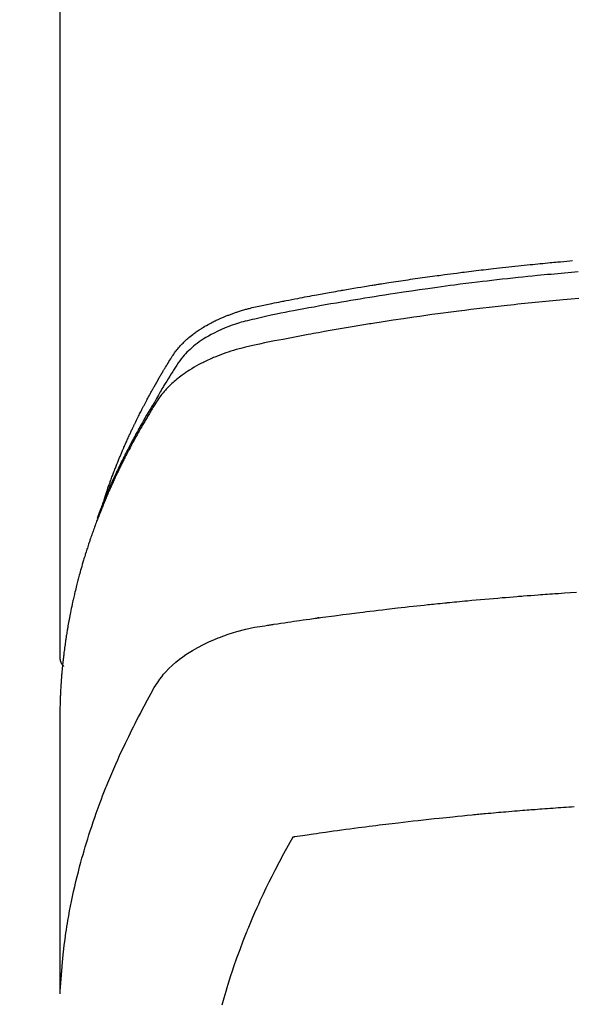
# Model space of a CAD drawing. Extents: x 83844 to 110317, y -13 to 8857.
# Drawn here: x 101706 to 101723, y 6668 to 6698 of the extents above; entities that cross this region are included whole.
import ezdxf

# ---------------------------------------------------------------- set-up
doc = ezdxf.new("R2010")
doc.units = 0
doc.header["$LTSCALE"] = 50
doc.header["$MEASUREMENT"] = 0
doc.layers.get('0').update_dxf_attribs({"linetype": 'CONTINUOUS'})
doc.layers.add('150-機器', color=8, linetype='CONTINUOUS')
doc.layers.add('160-文字', color=254, linetype='CONTINUOUS')
doc.styles.add('KH001', font='txt')
doc.dimstyles.new('KH1xx030', dxfattribs={"dimscale": 30, "dimtxt": 2, "dimasz": 0.6, "dimexe": 0.3, "dimexo": 1.2, "dimgap": 0.5, "dimtad": 3, "dimdec": 1, "dimdsep": 46, "dimlunit": 6, "dimtxsty": 'KH001', "dimblk": 'DOT', "dimcen": 1, "dimdle": 1, "dimclrd": 256, "dimclre": 256, "dimclrt": 256, "dimadec": 0, "dimazin": 0, "dimtfac": 1, "dimtdec": 1, "dimtix": 1, "dimtmove": 2, "dimatfit": 3, "dimldrblk": 'CLOSEDBLANK', "dimfxl": 1, "dimtolj": 1, "dimtzin": 0, "dimlwd": -1, "dimlwe": -1, "dimarcsym": 0})

# ---------------------------------------------------------------- blocks, each defined once
blk = doc.blocks.new('F402_H')
at = {"layer": '150-機器', "color": 13, "linetype": 'Continuous'}
blk.add_line((-22.939, -188.142), (-22.939, -261.807), dxfattribs=at)
for points in [[(-21.583, -256.961), (-21.563, -256.897), (-21.543, -256.832), (-21.522, -256.768), (-21.501, -256.704), (-21.483, -256.65), (-21.464, -256.596), (-21.445, -256.543), (-21.426, -256.489), (-21.417, -256.467), (-21.409, -256.445), (-21.401, -256.423), (-21.393, -256.401), (-21.38, -256.365), (-21.367, -256.329), (-21.354, -256.294), (-21.341, -256.258), (-21.329, -256.227), (-21.317, -256.196), (-21.306, -256.165), (-21.294, -256.133), (-21.28, -256.098), (-21.266, -256.062), (-21.252, -256.026), (-21.238, -255.991), (-21.214, -255.929), (-21.189, -255.866), (-21.164, -255.804), (-21.139, -255.742), (-21.128, -255.716), (-21.117, -255.69), (-21.106, -255.663), (-21.095, -255.637), (-21.084, -255.61), (-21.073, -255.583), (-21.062, -255.557), (-21.051, -255.53), (-21.039, -255.503), (-21.028, -255.477), (-21.016, -255.45), (-21.005, -255.423), (-20.997, -255.406), (-20.99, -255.388), (-20.982, -255.37), (-20.975, -255.352), (-20.959, -255.317), (-20.943, -255.282), (-20.928, -255.247), (-20.912, -255.212), (-20.9, -255.185), (-20.888, -255.158), (-20.877, -255.132), (-20.865, -255.105), (-20.849, -255.07), (-20.833, -255.035), (-20.816, -255), (-20.8, -254.965), (-20.788, -254.938), (-20.776, -254.912), (-20.764, -254.885), (-20.751, -254.859), (-20.739, -254.832), (-20.726, -254.806), (-20.714, -254.779), (-20.701, -254.753), (-20.693, -254.735), (-20.685, -254.718), (-20.676, -254.7), (-20.668, -254.682), (-20.659, -254.665), (-20.651, -254.647), (-20.642, -254.63), (-20.634, -254.612), (-20.612, -254.569), (-20.591, -254.525), (-20.569, -254.481), (-20.548, -254.437), (-20.531, -254.402), (-20.513, -254.367), (-20.496, -254.332), (-20.478, -254.297), (-20.46, -254.262), (-20.442, -254.227), (-20.424, -254.192), (-20.406, -254.157), (-20.395, -254.135), (-20.383, -254.113), (-20.372, -254.091), (-20.36, -254.069), (-20.34, -254.03), (-20.319, -253.991), (-20.298, -253.952), (-20.278, -253.913), (-20.259, -253.878), (-20.24, -253.843), (-20.222, -253.809), (-20.203, -253.774), (-20.189, -253.748), (-20.174, -253.722), (-20.16, -253.696), (-20.146, -253.67), (-20.132, -253.644), (-20.117, -253.618), (-20.103, -253.591), (-20.088, -253.565), (-20.078, -253.548), (-20.069, -253.531), (-20.059, -253.514), (-20.049, -253.496), (-20.01, -253.427), (-19.97, -253.357), (-19.931, -253.288), (-19.891, -253.219), (-19.875, -253.193), (-19.86, -253.168), (-19.845, -253.142), (-19.83, -253.116), (-19.815, -253.09), (-19.799, -253.064), (-19.784, -253.039), (-19.769, -253.013), (-19.759, -252.995), (-19.748, -252.978), (-19.738, -252.961), (-19.727, -252.944), (-19.701, -252.901), (-19.675, -252.858), (-19.648, -252.815), (-19.622, -252.772), (-19.596, -252.729), (-19.569, -252.686), (-19.542, -252.644), (-19.516, -252.601), (-19.494, -252.566), (-19.471, -252.531), (-19.448, -252.497), (-19.425, -252.463), (-19.401, -252.43), (-19.376, -252.398), (-19.351, -252.366), (-19.325, -252.334), (-19.3, -252.305), (-19.274, -252.275), (-19.248, -252.246), (-19.221, -252.218), (-19.193, -252.188), (-19.165, -252.16), (-19.136, -252.131), (-19.107, -252.103), (-19.086, -252.084), (-19.064, -252.064), (-19.043, -252.045), (-19.021, -252.026), (-18.983, -251.994), (-18.945, -251.962), (-18.907, -251.931), (-18.868, -251.901), (-18.841, -251.88), (-18.814, -251.86), (-18.787, -251.84), (-18.76, -251.821), (-18.728, -251.799), (-18.697, -251.778), (-18.666, -251.757), (-18.634, -251.736), (-18.61, -251.721), (-18.587, -251.706), (-18.563, -251.691), (-18.539, -251.676), (-18.493, -251.648), (-18.446, -251.621), (-18.399, -251.594), (-18.352, -251.569), (-18.316, -251.55), (-18.28, -251.531), (-18.244, -251.513), (-18.208, -251.495), (-18.178, -251.48), (-18.147, -251.465), (-18.117, -251.45), (-18.086, -251.436), (-18.066, -251.426), (-18.045, -251.417), (-18.024, -251.408), (-18.003, -251.399), (-17.978, -251.388), (-17.953, -251.377), (-17.929, -251.367), (-17.904, -251.356), (-17.882, -251.347), (-17.861, -251.338), (-17.839, -251.33), (-17.817, -251.321), (-17.791, -251.311), (-17.765, -251.302), (-17.739, -251.292), (-17.713, -251.282), (-17.687, -251.272), (-17.661, -251.263), (-17.634, -251.253), (-17.608, -251.243), (-17.585, -251.235), (-17.562, -251.228), (-17.539, -251.22), (-17.516, -251.212), (-17.489, -251.204), (-17.462, -251.195), (-17.435, -251.186), (-17.408, -251.178), (-17.373, -251.167), (-17.338, -251.156), (-17.303, -251.146), (-17.268, -251.136), (-17.24, -251.128), (-17.212, -251.12), (-17.185, -251.113), (-17.157, -251.106), (-17.129, -251.098), (-17.101, -251.091), (-17.073, -251.084), (-17.045, -251.077), (-16.895, -251.041), (-16.744, -251.009), (-16.592, -250.978), (-16.441, -250.948), (-16.369, -250.934), (-16.297, -250.919), (-16.225, -250.905), (-16.153, -250.89), (-16.116, -250.883), (-16.08, -250.876), (-16.044, -250.869), (-16.008, -250.861), (-15.918, -250.844), (-15.827, -250.826), (-15.737, -250.809), (-15.647, -250.792), (-15.574, -250.778), (-15.502, -250.764), (-15.429, -250.75), (-15.357, -250.737), (-15.284, -250.723), (-15.211, -250.71), (-15.138, -250.696), (-15.065, -250.683), (-15.011, -250.673), (-14.956, -250.663), (-14.902, -250.653), (-14.847, -250.643), (-14.792, -250.633), (-14.738, -250.623), (-14.683, -250.614), (-14.629, -250.604), (-14.555, -250.591), (-14.482, -250.578), (-14.409, -250.565), (-14.335, -250.552), (-14.317, -250.549), (-14.299, -250.546), (-14.281, -250.542), (-14.263, -250.539), (-14.207, -250.53), (-14.152, -250.521), (-14.097, -250.511), (-14.042, -250.502), (-13.932, -250.484), (-13.822, -250.465), (-13.712, -250.447), (-13.601, -250.429), (-13.546, -250.42), (-13.491, -250.411), (-13.436, -250.402), (-13.381, -250.393), (-13.344, -250.387), (-13.307, -250.381), (-13.27, -250.375), (-13.233, -250.369), (-13.196, -250.363), (-13.159, -250.357), (-13.123, -250.351), (-13.086, -250.346), (-13.03, -250.337), (-12.974, -250.328), (-12.919, -250.32), (-12.863, -250.311), (-12.789, -250.299), (-12.715, -250.288), (-12.641, -250.277), (-12.567, -250.266), (-12.493, -250.255), (-12.418, -250.243), (-12.344, -250.232), (-12.27, -250.221), (-12.196, -250.21), (-12.121, -250.199), (-12.047, -250.189), (-11.973, -250.178), (-11.898, -250.168), (-11.824, -250.157), (-11.75, -250.147), (-11.675, -250.136), (-11.601, -250.126), (-11.526, -250.116), (-11.452, -250.106), (-11.377, -250.095), (-11.321, -250.088), (-11.265, -250.08), (-11.209, -250.073), (-11.153, -250.066), (-11.06, -250.053), (-10.966, -250.041), (-10.873, -250.029), (-10.78, -250.017), (-10.724, -250.009), (-10.668, -250.002), (-10.611, -249.995), (-10.555, -249.988), (-10.48, -249.978), (-10.405, -249.969), (-10.33, -249.96), (-10.255, -249.951), (-10.18, -249.942), (-10.105, -249.933), (-10.03, -249.924), (-9.955, -249.915), (-9.88, -249.906), (-9.805, -249.897), (-9.73, -249.889), (-9.655, -249.88), (-9.561, -249.869), (-9.466, -249.859), (-9.372, -249.848), (-9.278, -249.838), (-9.184, -249.828), (-9.089, -249.817), (-8.995, -249.807), (-8.901, -249.797), (-8.807, -249.787), (-8.712, -249.778), (-8.618, -249.768), (-8.524, -249.758), (-8.448, -249.751), (-8.372, -249.743), (-8.296, -249.736), (-8.221, -249.728), (-8.145, -249.721), (-8.068, -249.714), (-7.992, -249.707), (-7.916, -249.699), (-7.86, -249.694), (-7.803, -249.689), (-7.746, -249.684), (-7.689, -249.679), (-7.594, -249.67), (-7.499, -249.661), (-7.404, -249.653), (-7.309, -249.645), (-7.233, -249.638)], [(-7.056, -249.983), (-7.264, -250), (-7.473, -250.019), (-7.681, -250.037), (-7.889, -250.057), (-7.994, -250.066), (-8.098, -250.076), (-8.202, -250.086), (-8.306, -250.096), (-8.455, -250.111), (-8.603, -250.126), (-8.751, -250.141), (-8.9, -250.156), (-9.063, -250.174), (-9.225, -250.191), (-9.388, -250.21), (-9.551, -250.228), (-9.699, -250.245), (-9.846, -250.262), (-9.994, -250.279), (-10.141, -250.297), (-10.318, -250.318), (-10.495, -250.34), (-10.671, -250.362), (-10.848, -250.385), (-10.98, -250.402), (-11.112, -250.42), (-11.244, -250.437), (-11.376, -250.455), (-11.45, -250.466), (-11.523, -250.476), (-11.596, -250.486), (-11.669, -250.496), (-11.918, -250.532), (-12.166, -250.568), (-12.414, -250.604), (-12.662, -250.642), (-12.822, -250.667), (-12.982, -250.692), (-13.141, -250.717), (-13.301, -250.743), (-13.446, -250.766), (-13.591, -250.79), (-13.736, -250.813), (-13.881, -250.837), (-14.025, -250.862), (-14.17, -250.886), (-14.314, -250.91), (-14.459, -250.935), (-14.632, -250.965), (-14.805, -250.995), (-14.977, -251.026), (-15.15, -251.057), (-15.308, -251.086), (-15.466, -251.115), (-15.624, -251.144), (-15.781, -251.174), (-15.91, -251.197), (-16.039, -251.221), (-16.168, -251.246), (-16.296, -251.272), (-16.465, -251.309), (-16.633, -251.348), (-16.801, -251.388), (-16.969, -251.427), (-17.043, -251.443), (-17.117, -251.46), (-17.19, -251.477), (-17.264, -251.495), (-17.321, -251.51), (-17.379, -251.526), (-17.437, -251.543), (-17.494, -251.561), (-17.561, -251.582), (-17.627, -251.604), (-17.693, -251.627), (-17.758, -251.651), (-17.874, -251.697), (-17.988, -251.746), (-18.102, -251.798), (-18.213, -251.853), (-18.299, -251.898), (-18.383, -251.945), (-18.466, -251.995), (-18.548, -252.046), (-18.609, -252.087), (-18.67, -252.128), (-18.729, -252.171), (-18.788, -252.216), (-18.843, -252.26), (-18.897, -252.306), (-18.95, -252.353), (-19.002, -252.401), (-19.046, -252.444), (-19.09, -252.488), (-19.131, -252.534), (-19.172, -252.581), (-19.22, -252.643), (-19.265, -252.706), (-19.309, -252.771), (-19.352, -252.837), (-19.372, -252.868), (-19.392, -252.898), (-19.412, -252.929), (-19.432, -252.96), (-19.455, -252.995), (-19.478, -253.031), (-19.501, -253.066), (-19.524, -253.101), (-19.571, -253.176), (-19.617, -253.251), (-19.664, -253.326), (-19.71, -253.401), (-19.729, -253.432), (-19.748, -253.462), (-19.767, -253.493), (-19.786, -253.524), (-19.812, -253.567), (-19.837, -253.609), (-19.862, -253.652), (-19.887, -253.695), (-19.917, -253.751), (-19.947, -253.807), (-19.977, -253.863), (-20.008, -253.918), (-20.033, -253.96), (-20.059, -254.001), (-20.084, -254.043), (-20.11, -254.084), (-20.128, -254.113), (-20.145, -254.142), (-20.162, -254.171), (-20.18, -254.2), (-20.231, -254.286), (-20.283, -254.373), (-20.334, -254.46), (-20.384, -254.548), (-20.411, -254.593), (-20.437, -254.639), (-20.463, -254.685), (-20.489, -254.731), (-20.508, -254.764), (-20.526, -254.798), (-20.544, -254.831), (-20.563, -254.865), (-20.581, -254.898), (-20.599, -254.932), (-20.617, -254.965), (-20.636, -254.998), (-20.66, -255.044), (-20.685, -255.091), (-20.71, -255.137), (-20.734, -255.183), (-20.761, -255.233), (-20.788, -255.284), (-20.814, -255.335), (-20.84, -255.385), (-20.857, -255.419), (-20.875, -255.453), (-20.892, -255.486), (-20.909, -255.52), (-20.926, -255.554), (-20.943, -255.587), (-20.961, -255.621), (-20.978, -255.655), (-20.995, -255.688), (-21.011, -255.722), (-21.028, -255.756), (-21.045, -255.789), (-21.078, -255.857), (-21.111, -255.924), (-21.144, -255.992), (-21.177, -256.06), (-21.189, -256.085), (-21.202, -256.11), (-21.214, -256.136), (-21.226, -256.161), (-21.246, -256.204), (-21.267, -256.246), (-21.287, -256.288), (-21.307, -256.331), (-21.329, -256.378), (-21.35, -256.424), (-21.371, -256.471), (-21.393, -256.518), (-21.417, -256.574), (-21.442, -256.629), (-21.466, -256.684), (-21.49, -256.74), (-21.501, -256.765), (-21.512, -256.791), (-21.523, -256.816), (-21.533, -256.842), (-21.554, -256.893), (-21.576, -256.944), (-21.596, -256.995), (-21.617, -257.047), (-21.632, -257.086), (-21.647, -257.124), (-21.662, -257.163), (-21.677, -257.202), (-21.686, -257.227), (-21.696, -257.253), (-21.705, -257.279), (-21.715, -257.305), (-21.734, -257.361), (-21.754, -257.417), (-21.773, -257.473), (-21.792, -257.529)], [(-7.033, -250.801), (-7.275, -250.821), (-7.516, -250.841), (-7.838, -250.87), (-8.159, -250.9), (-8.481, -250.932), (-8.802, -250.964), (-8.909, -250.975), (-9.015, -250.986), (-9.122, -250.998), (-9.229, -251.009), (-9.415, -251.029), (-9.602, -251.05), (-9.788, -251.071), (-9.975, -251.093), (-10.161, -251.115), (-10.347, -251.137), (-10.532, -251.16), (-10.718, -251.184), (-10.877, -251.204), (-11.036, -251.224), (-11.194, -251.245), (-11.353, -251.266), (-11.538, -251.291), (-11.723, -251.317), (-11.908, -251.343), (-12.092, -251.369), (-12.407, -251.415), (-12.723, -251.462), (-13.037, -251.51), (-13.352, -251.56), (-13.404, -251.568), (-13.456, -251.576), (-13.508, -251.585), (-13.56, -251.593), (-13.743, -251.623), (-13.926, -251.654), (-14.108, -251.684), (-14.29, -251.715), (-14.472, -251.746), (-14.654, -251.778), (-14.835, -251.81), (-15.017, -251.843), (-15.094, -251.857), (-15.172, -251.871), (-15.25, -251.885), (-15.328, -251.9), (-15.585, -251.948), (-15.843, -251.997), (-16.1, -252.047), (-16.357, -252.097), (-16.511, -252.127), (-16.664, -252.158), (-16.817, -252.19), (-16.97, -252.223), (-17.113, -252.255), (-17.255, -252.289), (-17.396, -252.325), (-17.537, -252.363), (-17.617, -252.387), (-17.698, -252.412), (-17.778, -252.438), (-17.857, -252.465), (-17.934, -252.493), (-18.01, -252.521), (-18.086, -252.551), (-18.162, -252.581), (-18.195, -252.594), (-18.227, -252.607), (-18.26, -252.621), (-18.292, -252.635), (-18.35, -252.66), (-18.408, -252.687), (-18.466, -252.714), (-18.523, -252.742), (-18.562, -252.762), (-18.6, -252.781), (-18.638, -252.801), (-18.676, -252.821), (-18.749, -252.861), (-18.822, -252.902), (-18.894, -252.945), (-18.965, -252.989), (-19.022, -253.025), (-19.078, -253.062), (-19.133, -253.1), (-19.187, -253.139), (-19.232, -253.173), (-19.277, -253.206), (-19.321, -253.241), (-19.364, -253.276), (-19.399, -253.305), (-19.434, -253.335), (-19.469, -253.366), (-19.503, -253.397), (-19.529, -253.422), (-19.556, -253.447), (-19.582, -253.472), (-19.608, -253.498), (-19.633, -253.524), (-19.658, -253.55), (-19.682, -253.576), (-19.706, -253.602), (-19.742, -253.642), (-19.777, -253.683), (-19.811, -253.725), (-19.844, -253.768), (-19.868, -253.801), (-19.892, -253.834), (-19.916, -253.867), (-19.938, -253.901), (-19.956, -253.929), (-19.974, -253.956), (-19.991, -253.984), (-20.009, -254.012), (-20.028, -254.042), (-20.047, -254.073), (-20.066, -254.104), (-20.085, -254.135), (-20.108, -254.171), (-20.13, -254.208), (-20.153, -254.245), (-20.175, -254.281), (-20.193, -254.312), (-20.212, -254.343), (-20.23, -254.374), (-20.249, -254.404), (-20.267, -254.435), (-20.285, -254.466), (-20.303, -254.497), (-20.321, -254.528), (-20.34, -254.558), (-20.358, -254.589), (-20.376, -254.62), (-20.394, -254.651), (-20.412, -254.682), (-20.43, -254.712), (-20.447, -254.743), (-20.465, -254.774), (-20.487, -254.813), (-20.51, -254.853), (-20.532, -254.892), (-20.554, -254.932), (-20.573, -254.967), (-20.592, -255.001), (-20.611, -255.036), (-20.631, -255.071), (-20.648, -255.102), (-20.665, -255.133), (-20.682, -255.164), (-20.699, -255.195), (-20.729, -255.251), (-20.759, -255.307), (-20.789, -255.363), (-20.818, -255.419), (-20.828, -255.438), (-20.838, -255.457), (-20.847, -255.475), (-20.857, -255.494), (-20.876, -255.531), (-20.895, -255.569), (-20.915, -255.606), (-20.934, -255.644), (-20.95, -255.675), (-20.966, -255.706), (-20.982, -255.737), (-20.998, -255.768), (-21.01, -255.793), (-21.022, -255.818), (-21.034, -255.843), (-21.047, -255.868), (-21.062, -255.9), (-21.077, -255.931), (-21.093, -255.962), (-21.108, -255.994), (-21.121, -256.019), (-21.133, -256.044), (-21.145, -256.069), (-21.157, -256.094), (-21.169, -256.119), (-21.18, -256.144), (-21.192, -256.169), (-21.204, -256.194), (-21.213, -256.213), (-21.222, -256.232), (-21.231, -256.25), (-21.24, -256.269), (-21.258, -256.307), (-21.275, -256.345), (-21.293, -256.383), (-21.31, -256.421), (-21.321, -256.446), (-21.332, -256.471), (-21.343, -256.496), (-21.355, -256.521), (-21.369, -256.553), (-21.383, -256.584), (-21.397, -256.616), (-21.412, -256.647), (-21.423, -256.672), (-21.434, -256.697), (-21.445, -256.723), (-21.455, -256.748), (-21.472, -256.786), (-21.488, -256.824), (-21.505, -256.861), (-21.521, -256.899), (-21.532, -256.925), (-21.542, -256.95), (-21.553, -256.975), (-21.564, -257.001), (-21.579, -257.038), (-21.595, -257.076), (-21.611, -257.114), (-21.626, -257.152), (-21.639, -257.184), (-21.651, -257.215), (-21.664, -257.247), (-21.677, -257.278), (-21.687, -257.304), (-21.697, -257.329), (-21.708, -257.355), (-21.718, -257.38), (-21.733, -257.418), (-21.747, -257.456), (-21.762, -257.494), (-21.777, -257.533), (-21.789, -257.564), (-21.801, -257.596), (-21.813, -257.628), (-21.825, -257.66), (-21.842, -257.704), (-21.858, -257.749), (-21.874, -257.793), (-21.89, -257.838), (-21.904, -257.876), (-21.918, -257.914), (-21.931, -257.952), (-21.945, -257.99), (-21.959, -258.029), (-21.972, -258.067), (-21.986, -258.105), (-21.999, -258.143), (-22.008, -258.169), (-22.016, -258.194), (-22.024, -258.22), (-22.033, -258.246), (-22.046, -258.284), (-22.058, -258.322), (-22.071, -258.36), (-22.084, -258.398), (-22.096, -258.437), (-22.109, -258.475), (-22.121, -258.514), (-22.134, -258.552), (-22.142, -258.578), (-22.15, -258.603), (-22.158, -258.629), (-22.166, -258.655), (-22.177, -258.693), (-22.189, -258.731), (-22.201, -258.77), (-22.212, -258.808), (-22.232, -258.872), (-22.251, -258.936), (-22.27, -259), (-22.288, -259.065), (-22.303, -259.116), (-22.317, -259.167), (-22.331, -259.219), (-22.345, -259.27), (-22.355, -259.308), (-22.366, -259.347), (-22.376, -259.385), (-22.386, -259.424), (-22.396, -259.462), (-22.406, -259.501), (-22.416, -259.54), (-22.426, -259.578), (-22.439, -259.63), (-22.451, -259.681), (-22.463, -259.733), (-22.476, -259.785), (-22.485, -259.823), (-22.494, -259.862), (-22.504, -259.901), (-22.513, -259.939), (-22.522, -259.978), (-22.53, -260.017), (-22.539, -260.055), (-22.548, -260.094), (-22.561, -260.158), (-22.575, -260.223), (-22.588, -260.288), (-22.601, -260.352), (-22.612, -260.404), (-22.622, -260.455), (-22.632, -260.507), (-22.642, -260.559), (-22.647, -260.585), (-22.652, -260.611), (-22.657, -260.636), (-22.662, -260.662), (-22.672, -260.714), (-22.681, -260.766), (-22.69, -260.817), (-22.699, -260.869), (-22.703, -260.895), (-22.708, -260.921), (-22.712, -260.947), (-22.716, -260.973), (-22.722, -261.011), (-22.729, -261.05), (-22.735, -261.089), (-22.741, -261.128), (-22.745, -261.154), (-22.749, -261.18), (-22.753, -261.205), (-22.757, -261.231), (-22.763, -261.27), (-22.769, -261.309), (-22.774, -261.348), (-22.78, -261.386), (-22.787, -261.438), (-22.794, -261.49), (-22.8, -261.542), (-22.807, -261.594), (-22.812, -261.633), (-22.816, -261.672), (-22.821, -261.711), (-22.826, -261.75), (-22.829, -261.775), (-22.832, -261.801), (-22.835, -261.827), (-22.838, -261.853), (-22.841, -261.879), (-22.844, -261.905), (-22.847, -261.931), (-22.85, -261.957), (-22.851, -261.972), (-22.853, -261.988), (-22.854, -262.003), (-22.856, -262.019), (-22.859, -262.056), (-22.863, -262.092), (-22.866, -262.129), (-22.87, -262.165), (-22.873, -262.204), (-22.877, -262.243), (-22.88, -262.282), (-22.884, -262.321), (-22.886, -262.347), (-22.888, -262.373), (-22.89, -262.399), (-22.892, -262.425), (-22.894, -262.451), (-22.896, -262.477), (-22.898, -262.502), (-22.9, -262.528), (-22.901, -262.555), (-22.903, -262.581), (-22.905, -262.607), (-22.907, -262.633), (-22.907, -262.646), (-22.908, -262.659), (-22.909, -262.672), (-22.91, -262.685), (-22.912, -262.724), (-22.914, -262.763), (-22.916, -262.802), (-22.918, -262.841), (-22.919, -262.867), (-22.92, -262.892), (-22.921, -262.918), (-22.923, -262.944), (-22.924, -262.97), (-22.925, -262.996), (-22.926, -263.022), (-22.928, -263.048), (-22.93, -263.113), (-22.932, -263.178), (-22.934, -263.243), (-22.936, -263.308), (-22.937, -263.373), (-22.937, -263.439), (-22.938, -263.504), (-22.939, -263.569), (-22.939, -263.613), (-22.939, -263.656), (-22.939, -263.7), (-22.94, -263.744), (-22.94, -263.833), (-22.94, -263.922), (-22.94, -264.011), (-22.94, -264.1), (-22.938, -266.096), (-22.937, -268.091), (-22.938, -270.087), (-22.94, -272.082)], [(-22.924, -272.005), (-22.908, -271.752), (-22.891, -271.499), (-22.872, -271.246), (-22.849, -270.993), (-22.828, -270.798), (-22.804, -270.604), (-22.779, -270.41), (-22.751, -270.216), (-22.736, -270.12), (-22.722, -270.025), (-22.706, -269.929), (-22.69, -269.834), (-22.665, -269.69), (-22.639, -269.546), (-22.611, -269.402), (-22.582, -269.259), (-22.55, -269.104), (-22.517, -268.949), (-22.482, -268.794), (-22.446, -268.64), (-22.41, -268.492), (-22.372, -268.344), (-22.334, -268.196), (-22.294, -268.049), (-22.262, -267.932), (-22.229, -267.816), (-22.196, -267.7), (-22.162, -267.584), (-22.124, -267.46), (-22.086, -267.337), (-22.047, -267.213), (-22.007, -267.09), (-21.962, -266.956), (-21.917, -266.821), (-21.871, -266.687), (-21.823, -266.554), (-21.794, -266.472), (-21.765, -266.391), (-21.735, -266.31), (-21.705, -266.229), (-21.666, -266.126), (-21.627, -266.023), (-21.587, -265.921), (-21.547, -265.819), (-21.527, -265.769), (-21.508, -265.72), (-21.488, -265.671), (-21.467, -265.621), (-21.409, -265.479), (-21.349, -265.338), (-21.288, -265.197), (-21.227, -265.056), (-21.167, -264.921), (-21.107, -264.787), (-21.045, -264.653), (-20.983, -264.519), (-20.932, -264.413), (-20.881, -264.307), (-20.83, -264.202), (-20.778, -264.096), (-20.731, -264.001), (-20.683, -263.906), (-20.635, -263.811), (-20.587, -263.716), (-20.53, -263.607), (-20.472, -263.498), (-20.414, -263.389), (-20.356, -263.279), (-20.256, -263.087), (-20.154, -262.897), (-20.047, -262.709), (-19.93, -262.527), (-19.876, -262.45), (-19.818, -262.374), (-19.758, -262.301), (-19.696, -262.229), (-19.597, -262.125), (-19.492, -262.025), (-19.383, -261.93), (-19.27, -261.84), (-19.173, -261.768), (-19.075, -261.699), (-18.974, -261.633), (-18.871, -261.57), (-18.708, -261.477), (-18.541, -261.391), (-18.372, -261.31), (-18.2, -261.235), (-18.163, -261.219), (-18.125, -261.204), (-18.087, -261.189), (-18.049, -261.174), (-17.785, -261.077), (-17.517, -260.991), (-17.245, -260.918), (-16.97, -260.861), (-16.892, -260.848), (-16.814, -260.835), (-16.736, -260.824), (-16.657, -260.812), (-16.618, -260.806), (-16.578, -260.8), (-16.539, -260.794), (-16.5, -260.788), (-16.47, -260.784), (-16.441, -260.779), (-16.411, -260.775), (-16.382, -260.77), (-16.274, -260.754), (-16.166, -260.737), (-16.057, -260.721), (-15.949, -260.705), (-15.86, -260.692), (-15.771, -260.679), (-15.682, -260.666), (-15.593, -260.653), (-15.488, -260.638), (-15.392, -260.624), (-15.278, -260.608), (-15.118, -260.587), (-15.069, -260.58), (-15.025, -260.574), (-14.997, -260.571), (-14.999, -260.571), (-15.007, -260.572), (-15.018, -260.573), (-15.029, -260.574), (-15.038, -260.576), (-15.044, -260.576), (-15.009, -260.572), (-14.948, -260.564), (-14.88, -260.555), (-14.519, -260.507), (-14.271, -260.475), (-14.068, -260.448), (-13.843, -260.419), (-13.743, -260.406), (-13.643, -260.394), (-13.543, -260.381), (-13.443, -260.369), (-13.312, -260.353), (-13.181, -260.338), (-13.051, -260.323), (-12.92, -260.307), (-12.84, -260.298), (-12.759, -260.288), (-12.678, -260.279), (-12.598, -260.269), (-12.477, -260.256), (-12.356, -260.242), (-12.235, -260.229), (-12.114, -260.216), (-12.003, -260.204), (-11.891, -260.192), (-11.78, -260.181), (-11.668, -260.169), (-11.608, -260.162), (-11.547, -260.156), (-11.487, -260.149), (-11.426, -260.143), (-11.355, -260.136), (-11.284, -260.129), (-11.213, -260.122), (-11.142, -260.115), (-11.121, -260.113), (-11.101, -260.111), (-11.08, -260.109), (-11.06, -260.107), (-10.989, -260.1), (-10.918, -260.093), (-10.847, -260.086), (-10.776, -260.079), (-10.694, -260.071), (-10.613, -260.063), (-10.531, -260.056), (-10.45, -260.048), (-10.317, -260.036), (-10.185, -260.024), (-10.052, -260.012), (-9.92, -260), (-9.787, -259.988), (-9.654, -259.977), (-9.521, -259.966), (-9.388, -259.954), (-9.276, -259.945), (-9.163, -259.936), (-9.05, -259.926), (-8.938, -259.917), (-8.886, -259.913), (-8.835, -259.909), (-8.784, -259.905), (-8.732, -259.901), (-8.619, -259.893), (-8.506, -259.884), (-8.393, -259.876), (-8.28, -259.867), (-8.209, -259.862), (-8.137, -259.857), (-8.065, -259.852), (-7.993, -259.847), (-7.921, -259.842), (-7.849, -259.837), (-7.777, -259.832), (-7.705, -259.827), (-7.695, -259.826), (-7.684, -259.825), (-7.674, -259.824), (-7.664, -259.824), (-7.478, -259.811), (-7.293, -259.798), (-7.107, -259.787)], [(-22.94, -261.793), (-22.94, -261.795), (-22.94, -261.798), (-22.94, -261.8), (-22.94, -261.802), (-22.939, -261.804), (-22.939, -261.807), (-22.939, -261.809), (-22.939, -261.811), (-22.939, -261.813), (-22.939, -261.816), (-22.939, -261.818), (-22.938, -261.82), (-22.938, -261.822), (-22.938, -261.825), (-22.938, -261.827), (-22.938, -261.829), (-22.937, -261.831), (-22.937, -261.834), (-22.937, -261.836), (-22.936, -261.838), (-22.936, -261.84), (-22.936, -261.843), (-22.935, -261.845), (-22.935, -261.847), (-22.935, -261.849), (-22.934, -261.852), (-22.934, -261.854), (-22.933, -261.856), (-22.933, -261.858), (-22.933, -261.86), (-22.932, -261.863), (-22.932, -261.865), (-22.931, -261.867), (-22.931, -261.869), (-22.93, -261.872), (-22.93, -261.874), (-22.929, -261.876), (-22.928, -261.878), (-22.928, -261.88), (-22.927, -261.883), (-22.927, -261.885), (-22.926, -261.887), (-22.925, -261.889), (-22.925, -261.891), (-22.924, -261.894), (-22.923, -261.896), (-22.923, -261.898), (-22.922, -261.9), (-22.921, -261.902), (-22.92, -261.904), (-22.92, -261.907), (-22.919, -261.909), (-22.918, -261.911), (-22.917, -261.913), (-22.916, -261.915), (-22.916, -261.917), (-22.915, -261.92), (-22.914, -261.922), (-22.913, -261.924), (-22.912, -261.926), (-22.911, -261.928), (-22.91, -261.93), (-22.909, -261.932), (-22.908, -261.935), (-22.907, -261.937), (-22.906, -261.939), (-22.905, -261.941), (-22.904, -261.943), (-22.903, -261.945), (-22.902, -261.947), (-22.901, -261.949), (-22.9, -261.951), (-22.899, -261.953), (-22.898, -261.956), (-22.897, -261.958), (-22.896, -261.96), (-22.895, -261.962), (-22.894, -261.964), (-22.892, -261.966), (-22.891, -261.968), (-22.89, -261.97), (-22.889, -261.972), (-22.888, -261.974), (-22.886, -261.976), (-22.885, -261.978), (-22.884, -261.98), (-22.883, -261.982), (-22.881, -261.984), (-22.88, -261.986), (-22.879, -261.988), (-22.877, -261.99), (-22.876, -261.992), (-22.875, -261.994), (-22.873, -261.996), (-22.872, -261.998), (-22.871, -262), (-22.869, -262.002), (-22.868, -262.004), (-22.866, -262.006), (-22.865, -262.008), (-22.864, -262.01), (-22.862, -262.011), (-22.861, -262.013), (-22.859, -262.015), (-22.858, -262.017), (-22.856, -262.019), (-22.855, -262.021), (-22.853, -262.023), (-22.852, -262.025), (-22.85, -262.027), (-22.848, -262.028), (-22.847, -262.03), (-22.845, -262.032), (-22.844, -262.034), (-22.842, -262.036), (-22.84, -262.038), (-22.839, -262.039), (-22.837, -262.041), (-22.835, -262.043), (-22.834, -262.045), (-22.832, -262.047), (-22.83, -262.048), (-22.829, -262.05), (-22.827, -262.052), (-22.825, -262.054), (-22.823, -262.055), (-22.822, -262.057)], [(-7.177, -266.359), (-7.259, -266.364), (-7.341, -266.37), (-7.424, -266.375), (-7.506, -266.381), (-7.588, -266.387), (-7.671, -266.392), (-7.753, -266.398), (-7.835, -266.404), (-7.917, -266.41), (-8, -266.416), (-8.082, -266.422), (-8.156, -266.428), (-8.231, -266.434), (-8.306, -266.439), (-8.38, -266.445), (-8.44, -266.45), (-8.499, -266.454), (-8.559, -266.458), (-8.619, -266.463), (-8.693, -266.469), (-8.767, -266.475), (-8.841, -266.481), (-8.916, -266.487), (-9.005, -266.494), (-9.094, -266.502), (-9.184, -266.509), (-9.273, -266.517), (-9.347, -266.523), (-9.421, -266.53), (-9.496, -266.536), (-9.57, -266.543), (-9.652, -266.55), (-9.733, -266.558), (-9.815, -266.565), (-9.896, -266.573), (-9.948, -266.577), (-9.999, -266.582), (-10.051, -266.587), (-10.103, -266.592), (-10.154, -266.597), (-10.206, -266.602), (-10.258, -266.607), (-10.31, -266.612), (-10.458, -266.626), (-10.605, -266.64), (-10.753, -266.655), (-10.9, -266.669), (-11.003, -266.68), (-11.106, -266.691), (-11.209, -266.701), (-11.312, -266.712), (-11.474, -266.729), (-11.635, -266.747), (-11.796, -266.764), (-11.958, -266.782), (-12.111, -266.8), (-12.264, -266.817), (-12.418, -266.835), (-12.571, -266.853), (-12.666, -266.864), (-12.761, -266.875), (-12.855, -266.886), (-12.95, -266.898), (-13.052, -266.91), (-13.154, -266.923), (-13.255, -266.936), (-13.357, -266.949), (-13.465, -266.963), (-13.574, -266.976), (-13.682, -266.99), (-13.791, -267.005), (-13.921, -267.022), (-14.051, -267.039), (-14.181, -267.056), (-14.31, -267.073), (-14.433, -267.09), (-14.555, -267.107), (-14.678, -267.124), (-14.8, -267.141), (-14.893, -267.154), (-14.986, -267.167), (-15.079, -267.181), (-15.172, -267.194), (-15.236, -267.203), (-15.301, -267.213), (-15.365, -267.222), (-15.429, -267.232), (-15.508, -267.243), (-15.587, -267.255), (-15.665, -267.267), (-15.744, -267.279), (-15.758, -267.281), (-15.772, -267.283), (-15.786, -267.286), (-15.8, -267.288)], [(-15.8, -267.288), (-15.942, -267.541), (-16.082, -267.795), (-16.22, -268.05), (-16.355, -268.307), (-16.446, -268.486), (-16.536, -268.666), (-16.624, -268.847), (-16.71, -269.028), (-16.759, -269.133), (-16.808, -269.239), (-16.856, -269.344), (-16.904, -269.45), (-16.97, -269.6), (-17.036, -269.75), (-17.1, -269.901), (-17.163, -270.052), (-17.18, -270.093), (-17.196, -270.134), (-17.213, -270.175), (-17.229, -270.216), (-17.33, -270.474), (-17.429, -270.734), (-17.524, -270.994), (-17.616, -271.256), (-17.661, -271.391), (-17.706, -271.526), (-17.75, -271.661), (-17.792, -271.797), (-17.824, -271.902), (-17.855, -272.007), (-17.886, -272.112), (-17.916, -272.218), (-17.974, -272.426)]]:
    blk.add_lwpolyline(points, dxfattribs=at)
blk = doc.blocks.new('_ClosedBlank')
at = {"color": 0, "linetype": 'ByBlock', "lineweight": -2}
for p, q in [((-1, 0.1667), (0, 0)), ((-1, 0.1667), (-1, -0.1667)), ((0, 0), (-1, -0.1667))]:
    blk.add_line(p, q, dxfattribs=at)
blk = doc.blocks.new('_Dot')
at = {"color": 0, "linetype": 'ByBlock', "lineweight": -2}
blk.add_line((-0.5, 0), (-1, 0), dxfattribs=at)
at = {"color": 0, "linetype": 'ByBlock', "const_width": 0.5}
blk.add_lwpolyline([(-0.25, 0, 1), (0.25, 0, 1)], format="xyb", close=True, dxfattribs=at)

msp = doc.modelspace()

# ---------------------------------------------------------------- linework, layer by layer
at = {"layer": '150-機器', "color": 13}
for radius in [90.5, 80.5]:
    msp.add_circle((101730.162, 6734.942), radius, dxfattribs=at)

# ---------------------------------------------------------------- block references
at = {"layer": '150-機器'}
msp.add_blockref('F402_H', (101730.154, 6940.134), dxfattribs=at)

# ---------------------------------------------------------------- leaders
at = {"layer": '160-文字', "annotation_type": 0, "has_hookline": 1, "hookline_direction": 0}
for points, text_width in [([(100920.162, 6959.942), (101687.225, 5361.05), (101705.225, 5361.05)], 1240.203), ([(101188.196, 6951.215), (101887.209, 5625.832), (101905.209, 5625.832)], 1630.051), ([(101610.162, 6947.323), (102429.409, 5903.897), (102447.409, 5903.897)], 1398.579)]:
    msp.add_leader(points, dimstyle='KH1xx030', override={"dimgap": 0.5, "dimtad": 1}, dxfattribs=dict(at, text_width=text_width))

doc.saveas('drawing.dxf')
